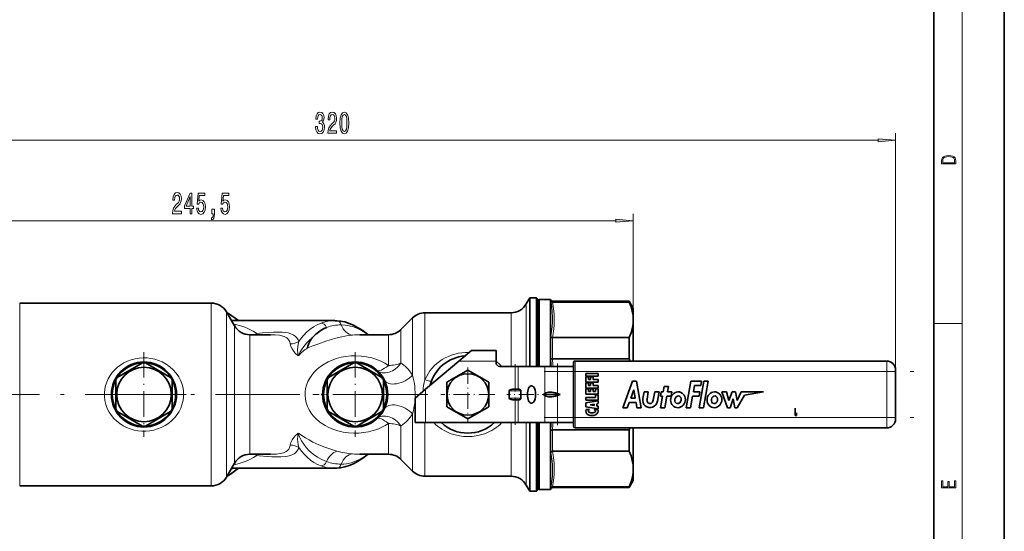
# Model space of a CAD drawing. Extents: x 0 to 210, y 0 to 297.
# Drawn here: x 70 to 210, y 73 to 146 of the extents above; entities that cross this region are included whole.
import ezdxf

# ---------------------------------------------------------------- set-up
doc = ezdxf.new("R2010")
doc.units = 0
doc.linetypes.add('DASHDOT', pattern=[18.5, 12, -3, 0.5, -3])

msp = doc.modelspace()

# ---------------------------------------------------------------- linework, layer by layer
at = {"color": 7, "lineweight": 35}
for p, q in [((210, 0), (210, 297)), ((200, 10), (200, 287)), ((70.153236, 105.225807), (97.361786, 105.225807)), ((142.099976, 105.100807), (142.605164, 105.975807)), ((142.605164, 96.225807), (142.605164, 105.975807)), ((142.605164, 105.975807), (143.555161, 105.975807)), ((143.555161, 96.225807), (143.555161, 105.975807)), ((143.805161, 105.725807), (143.555161, 105.975807)), ((143.805161, 96.225807), (143.805161, 105.725807)), ((143.805161, 105.575806), (143.95517, 105.725807)), ((143.805161, 105.575806), (143.805161, 98.626137)), ((143.95517, 105.725807), (143.95517, 98.698051)), ((145.555161, 105.725807), (143.95517, 105.725807)), ((145.555161, 105.725807), (145.555161, 98.698051)), ((145.572495, 105.661102), (145.555161, 105.725807)), ((145.81398, 105.475807), (156.727814, 105.475807)), ((145.818939, 105.359497), (145.81398, 105.359482)), ((145.818939, 105.359497), (156.727814, 105.359497)), ((156.727814, 105.359482), (156.727814, 105.475807)), ((157.305161, 104.475807), (156.727814, 105.475807)), ((100.681549, 101.975807), (99.526848, 103.975807)), ((127.715698, 103.850807), (139.934906, 103.850807)), ((157.305161, 104.475807), (157.305161, 102.834618)), ((114.847687, 102.725807), (100.248535, 102.725807)), ((101.21666, 102.725807), (100.27507, 103.415329)), ((124.287392, 101.458038), (125.947929, 103.118576)), ((157.305161, 102.834618), (157.305161, 98.09877)), ((102.846611, 100.725807), (105.757195, 100.725807)), ((118.481163, 100.725807), (122.519623, 100.725807)), ((145.818939, 100.309738), (145.81398, 100.309845)), ((145.818939, 100.309738), (156.727814, 100.309738)), ((156.727814, 98.578194), (156.727814, 100.309845)), ((134.305161, 98.475807), (132.527374, 96.975807)), ((137.805161, 98.475807), (134.305161, 98.475807)), ((137.805161, 96.975807), (137.805161, 98.475807)), ((143.805161, 98.626137), (143.805161, 96.22596)), ((143.95517, 98.698051), (143.95517, 96.226295)), ((145.555161, 98.698051), (145.555161, 96.225807)), ((156.727814, 98.578194), (156.727814, 97.275558)), ((157.305161, 98.09877), (157.305161, 96.975807)), ((87.590515, 96.720688), (84.019806, 94.659134)), ((91.590515, 94.659134), (88.019806, 96.720688)), ((117.590515, 96.720688), (114.019806, 94.659134)), ((121.590515, 94.659134), (118.019806, 96.720688)), ((127.805161, 92.991432), (132.527374, 96.975807)), ((137.805161, 96.725807), (137.805161, 96.975807)), ((145.81398, 97.275558), (145.818939, 97.275558)), ((145.818939, 97.275558), (156.727814, 97.275558)), ((148.805161, 95.475807), (148.805161, 96.725807)), ((149.055161, 96.975807), (193.305161, 96.975807)), ((156.792084, 96.975807), (156.727814, 97.275558)), ((133.805161, 95.689911), (130.805161, 93.957855)), ((136.805161, 93.957855), (133.805161, 95.689911)), ((140.503448, 96.225807), (138.305161, 96.225807)), ((140.503448, 96.225807), (140.944916, 96.225807)), ((140.944916, 96.225807), (144.759216, 96.225807)), ((144.759216, 96.225807), (146.525116, 96.225807)), ((146.525116, 96.225807), (148.805161, 96.225807)), ((148.805161, 88.975807), (148.805161, 95.475807)), ((150.555161, 95.225807), (150.555161, 94.850807)), ((150.555161, 95.225807), (152.305161, 95.225807)), ((152.305161, 94.850807), (152.305161, 95.225807)), ((194.555161, 95.475807), (194.555161, 95.725807)), ((194.555161, 88.975807), (194.555161, 95.475807)), ((83.805161, 94.287361), (83.805161, 90.164253)), ((91.805161, 90.164253), (91.805161, 94.287361)), ((113.805161, 94.287361), (113.805161, 90.164253)), ((121.805161, 90.164253), (121.805161, 94.287361)), ((130.805161, 93.864716), (130.805161, 93.957855)), ((130.805161, 93.864716), (130.805161, 90.493759)), ((136.805161, 90.586899), (136.805161, 93.957855)), ((150.555161, 94.850807), (152.305161, 94.850807)), ((150.555161, 93.995804), (150.555161, 94.745804)), ((150.555161, 94.745804), (150.930161, 94.745804)), ((152.305161, 93.995804), (150.555161, 93.995804)), ((150.555161, 93.140808), (150.555161, 93.890808)), ((150.555161, 93.890808), (150.930161, 93.890808)), ((150.930161, 94.745804), (150.930161, 94.370804)), ((150.930161, 94.370804), (151.242661, 94.370804)), ((150.930161, 93.890808), (150.930161, 93.515808)), ((151.242661, 94.745804), (151.617661, 94.745804)), ((151.242661, 94.370804), (151.242661, 94.745804)), ((151.242661, 93.890808), (151.617661, 93.890808)), ((151.242661, 93.515808), (151.242661, 93.890808)), ((151.617661, 94.745804), (151.617661, 94.370804)), ((151.617661, 94.370804), (152.305161, 94.370804)), ((151.617661, 93.890808), (151.617661, 93.515808)), ((152.305161, 94.370804), (152.305161, 93.995804)), ((155.805161, 90.350807), (157.170044, 94.100807)), ((157.170044, 94.100807), (157.769455, 94.100807)), ((157.769455, 94.100807), (158.430679, 90.350807)), ((164.827866, 90.350807), (165.489105, 94.100807)), ((165.489105, 94.100807), (167.012238, 94.100807)), ((167.316864, 94.100807), (166.65564, 90.350807)), ((167.012238, 94.100807), (166.906433, 93.500809)), ((167.264893, 90.350807), (167.926117, 94.100807)), ((167.926117, 94.100807), (167.316864, 94.100807)), ((126.305161, 91.725807), (127.805161, 92.991432)), ((139.671295, 91.725807), (139.671295, 92.725807)), ((140.156708, 92.975807), (141.107697, 92.975807)), ((141.335571, 91.725807), (141.335571, 92.725807)), ((144.563843, 92.225807), (144.759216, 92.375885)), ((146.941284, 92.225807), (146.525116, 92.375885)), ((152.305161, 93.140808), (150.555161, 93.140808)), ((150.555161, 93.035805), (150.555161, 92.285805)), ((150.930161, 93.035805), (150.555161, 93.035805)), ((150.930161, 93.515808), (151.242661, 93.515808)), ((150.930161, 92.660805), (150.930161, 93.035805)), ((151.242661, 92.660805), (150.930161, 92.660805)), ((151.617661, 93.035805), (151.242661, 93.035805)), ((151.242661, 93.035805), (151.242661, 92.660805)), ((151.617661, 93.515808), (152.305161, 93.515808)), ((151.617661, 92.660805), (151.617661, 93.035805)), ((151.930161, 92.660805), (151.617661, 92.660805)), ((152.305161, 93.035805), (151.930161, 93.035805)), ((151.930161, 93.035805), (151.930161, 92.660805)), ((152.305161, 93.515808), (152.305161, 93.140808)), ((152.305161, 92.285805), (152.305161, 93.035805)), ((157.371796, 92.90081), (156.935028, 91.700806)), ((157.583374, 91.700806), (157.371796, 92.90081)), ((158.661194, 91.65815), (158.827423, 92.600807)), ((158.827423, 92.600807), (159.436676, 92.600807)), ((159.252075, 91.553947), (159.436676, 92.600807)), ((160.138412, 91.397667), (160.350555, 92.600807)), ((160.350555, 92.600807), (160.959808, 92.600807)), ((160.959808, 92.600807), (160.729294, 91.293488)), ((161.264435, 92.600807), (161.158646, 92.000809)), ((161.569061, 92.600807), (161.264435, 92.600807)), ((161.701324, 93.350807), (161.569061, 92.600807)), ((162.310577, 93.350807), (161.701324, 93.350807)), ((162.178314, 92.600807), (162.310577, 93.350807)), ((162.787582, 92.600807), (162.178314, 92.600807)), ((162.787582, 92.600807), (162.681793, 92.000809)), ((165.992554, 93.500809), (165.833862, 92.600807)), ((165.833862, 92.600807), (166.747742, 92.600807)), ((166.906433, 93.500809), (165.992554, 93.500809)), ((166.747742, 92.600807), (166.641937, 92.000809)), ((169.886505, 92.600807), (170.705429, 90.350807)), ((170.538605, 92.600807), (169.886505, 92.600807)), ((170.87355, 91.350807), (170.538605, 92.600807)), ((171.328522, 92.600807), (170.87355, 91.350807)), ((171.828018, 92.600807), (171.328522, 92.600807)), ((172.048431, 91.350807), (171.828018, 92.600807)), ((172.631317, 92.600807), (172.048431, 91.350807)), ((175.805161, 92.600807), (172.631317, 92.600807)), ((173.085327, 92.146782), (175.805161, 92.600807)), ((126.305161, 91.725807), (126.305161, 88.225807)), ((140.156708, 91.475807), (141.107697, 91.475807)), ((146.941284, 92.225807), (144.563843, 92.225807)), ((144.563843, 92.225807), (144.759216, 92.075729)), ((146.941284, 92.225807), (146.525116, 92.075729)), ((150.555161, 92.285805), (152.305161, 92.285805)), ((150.555161, 91.430809), (150.555161, 91.805809)), ((150.555161, 91.805809), (151.930161, 91.805809)), ((152.305161, 91.430809), (150.555161, 91.430809)), ((150.555161, 91.017235), (152.305161, 91.325806)), ((150.555161, 90.476074), (150.555161, 91.017235)), ((151.930161, 92.180809), (152.305161, 92.180809)), ((151.930161, 91.805809), (151.930161, 92.180809)), ((152.305161, 90.945023), (152.117661, 90.911964)), ((152.117661, 90.911964), (152.117661, 90.581345)), ((152.305161, 92.180809), (152.305161, 91.430809)), ((152.305161, 91.325806), (152.305161, 90.945023)), ((156.716644, 91.100807), (156.443665, 90.350807)), ((157.689178, 91.100807), (156.716644, 91.100807)), ((156.935028, 91.700806), (157.583374, 91.700806)), ((157.821426, 90.350807), (157.689178, 91.100807)), ((161.158646, 92.000809), (161.463272, 92.000809)), ((161.463272, 92.000809), (161.172333, 90.350807)), ((161.781586, 90.350807), (162.072525, 92.000809)), ((162.072525, 92.000809), (162.681793, 92.000809)), ((165.728058, 92.000809), (165.437134, 90.350807)), ((166.641937, 92.000809), (165.728058, 92.000809)), ((171.041672, 90.350807), (171.496643, 91.600807)), ((171.496643, 91.600807), (171.717041, 90.350807)), ((172.048431, 90.350807), (173.085327, 92.146782)), ((84.019806, 89.79248), (87.590515, 87.730927)), ((88.019806, 87.730927), (91.590515, 89.79248)), ((114.019806, 89.79248), (117.590515, 87.730927)), ((118.019806, 87.730927), (121.590515, 89.79248)), ((130.805161, 90.493759), (133.805161, 88.761703)), ((133.805161, 88.761703), (136.805161, 90.493759)), ((136.805161, 90.586899), (136.805161, 90.493759)), ((152.305161, 90.167503), (150.555161, 90.476074)), ((150.599976, 90.068787), (151.106491, 90.068787)), ((151.180161, 90.746651), (151.742661, 90.84584)), ((151.742661, 90.647469), (151.180161, 90.746651)), ((151.742661, 90.84584), (151.742661, 90.647469)), ((151.753937, 90.068787), (152.260315, 90.068787)), ((152.117661, 90.581345), (152.305161, 90.548286)), ((152.305161, 90.548286), (152.305161, 90.167503)), ((156.443665, 90.350807), (155.805161, 90.350807)), ((158.430679, 90.350807), (157.821426, 90.350807)), ((161.172333, 90.350807), (161.781586, 90.350807)), ((164.827866, 90.350807), (165.437134, 90.350807)), ((166.65564, 90.350807), (167.264893, 90.350807)), ((170.705429, 90.350807), (171.041672, 90.350807)), ((171.717041, 90.350807), (172.048431, 90.350807)), ((180.30513, 89.225807), (180.30513, 90.275009)), ((180.507355, 89.636658), (180.507355, 89.225807)), ((127.805161, 88.225807), (126.305161, 88.225807)), ((140.503448, 88.225807), (127.805161, 88.225807)), ((140.503448, 88.225807), (140.944916, 88.225807)), ((140.944916, 88.225807), (144.759216, 88.225807)), ((142.605164, 85.633705), (142.605164, 88.225807)), ((143.555161, 85.633705), (143.555161, 88.225807)), ((143.805161, 88.225807), (143.805161, 78.875809)), ((143.805161, 85.753563), (143.805161, 88.225334)), ((143.95517, 88.225807), (143.95517, 78.725807)), ((144.759216, 88.225807), (146.525116, 88.225807)), ((145.555161, 88.225807), (145.555161, 78.725807)), ((146.525116, 88.225807), (148.805161, 88.225807)), ((148.805161, 87.725807), (148.805161, 88.975807)), ((180.507355, 89.225807), (180.30513, 89.225807)), ((194.555161, 88.725807), (194.555161, 88.975807)), ((145.818939, 87.176056), (145.81398, 87.17617)), ((145.818939, 87.176056), (156.727814, 87.176056)), ((149.055161, 87.475807), (193.305161, 87.475807)), ((156.727814, 87.176056), (156.792084, 87.475807)), ((156.727814, 84.141876), (156.727814, 87.17617)), ((157.305161, 87.475807), (157.305161, 81.616997)), ((142.605164, 78.475807), (142.605164, 85.633705)), ((143.555161, 78.475807), (143.555161, 85.633705)), ((143.805161, 78.725807), (143.805161, 85.753563)), ((145.81398, 84.141876), (145.818939, 84.141876)), ((145.818939, 84.141876), (156.727814, 84.141876)), ((102.846611, 83.725807), (105.757187, 83.725807)), ((118.481163, 83.725807), (122.519623, 83.725807)), ((124.287392, 82.993576), (125.947929, 81.333038)), ((100.681549, 82.475807), (99.526848, 80.475807)), ((114.848137, 81.725807), (100.24852, 81.725807)), ((101.216667, 81.725815), (100.275139, 81.036331)), ((157.305161, 81.616997), (157.305161, 79.975807)), ((127.715698, 80.600807), (139.934906, 80.600807)), ((157.305161, 79.975807), (156.727814, 78.975807)), ((70.153236, 79.225807), (97.361786, 79.225807)), ((142.099976, 79.350807), (142.605164, 78.475807)), ((142.605164, 78.475807), (143.555161, 78.475807)), ((143.805161, 78.725807), (143.555161, 78.475807)), ((143.805161, 78.875809), (143.95517, 78.725807)), ((145.555161, 78.725807), (143.95517, 78.725807)), ((145.572495, 78.790512), (145.555161, 78.725807)), ((145.818939, 79.092117), (145.81398, 79.092133)), ((145.81398, 78.975807), (156.727814, 78.975807)), ((145.818939, 79.092117), (156.727814, 79.092117)), ((156.727814, 78.975807), (156.727814, 79.092133))]:
    msp.add_line(p, q, dxfattribs=at)
at = {"color": 7, "lineweight": 13}
for p, q in [((204, 6), (204, 291)), ((194.555161, 95.475807), (194.555161, 129.372757)), ((37.045647, 128.372757), (192.064667, 128.372757)), ((157.305161, 102.834618), (157.305161, 117.932571)), ((37.045647, 116.932571), (154.814667, 116.932571)), ((70.153236, 85.993279), (70.153236, 105.225807)), ((97.361786, 105.225807), (97.361786, 85.993279)), ((142.099976, 96.225807), (142.099976, 105.100807)), ((145.572495, 105.53653), (145.572495, 105.661102)), ((145.81398, 105.359482), (145.81398, 105.475807)), ((99.526848, 103.975807), (99.526848, 80.475807)), ((127.715698, 103.850807), (127.715698, 94.31913)), ((139.934906, 96.225807), (139.934906, 103.850807)), ((100.815178, 102.171768), (100.589409, 102.135399)), ((125.947929, 103.118576), (125.947929, 94.963501)), ((200, 102.333336), (204, 102.333336)), ((100.681549, 82.475807), (100.681549, 101.975807)), ((102.846611, 88.150688), (102.846611, 100.725807)), ((122.519623, 96.353897), (122.519623, 100.725807)), ((124.287392, 96.709511), (124.287392, 101.458038)), ((145.572495, 98.66703), (145.572495, 100.461945)), ((145.81398, 97.275558), (145.81398, 100.309845)), ((145.572495, 97.300392), (145.572495, 98.66703)), ((137.805161, 96.975807), (132.527374, 96.975807)), ((149.055161, 95.475807), (149.055161, 96.975807)), ((193.305161, 95.475807), (193.305161, 96.975807)), ((140.503448, 92.975807), (140.503448, 96.225807)), ((140.944916, 92.975807), (140.944916, 96.225807)), ((144.759216, 92.375885), (144.759216, 96.225807)), ((146.525116, 92.375885), (146.525116, 96.225807)), ((149.055161, 95.475807), (148.805161, 95.475807)), ((149.055161, 95.475807), (193.305161, 95.475807)), ((149.055161, 88.975807), (149.055161, 95.475807)), ((194.555161, 95.475807), (193.305161, 95.475807)), ((193.305161, 88.975807), (193.305161, 95.475807)), ((127.805161, 92.991432), (127.805161, 88.225807)), ((139.671295, 92.725807), (141.335571, 92.725807)), ((139.671295, 91.725807), (141.335571, 91.725807)), ((140.503448, 88.225807), (140.503448, 91.475807)), ((140.944916, 88.225807), (140.944916, 91.475807)), ((144.759216, 88.225807), (144.759216, 92.075729)), ((146.525116, 88.225807), (146.525116, 92.075729)), ((102.846611, 83.725807), (102.846611, 88.150688)), ((125.947929, 89.488121), (125.947929, 87.00354)), ((127.715698, 88.225807), (127.715698, 86.652489)), ((139.934906, 86.652489), (139.934906, 88.225807)), ((142.099976, 86.053207), (142.099976, 88.225807)), ((149.055161, 88.975807), (148.805161, 88.975807)), ((149.055161, 88.975807), (193.305161, 88.975807)), ((149.055161, 87.475807), (149.055161, 88.975807)), ((193.305161, 87.475807), (193.305161, 88.975807)), ((194.555161, 88.975807), (193.305161, 88.975807)), ((122.519623, 83.725807), (122.519623, 88.097717)), ((124.33741, 87.775658), (124.287392, 87.742111)), ((124.287392, 82.993576), (124.287392, 87.742104)), ((125.947929, 87.00354), (125.947929, 81.333038)), ((145.572495, 83.989655), (145.572495, 87.151222)), ((145.81398, 84.141876), (145.81398, 87.17617)), ((70.153236, 79.225807), (70.153236, 85.993279)), ((97.361786, 85.993279), (97.361786, 79.225807)), ((127.715698, 86.652489), (127.715698, 80.600807)), ((139.934906, 86.652489), (139.934906, 80.600807)), ((142.099976, 86.053207), (142.099976, 79.350807)), ((100.589409, 82.316223), (100.81517, 82.279854)), ((145.572495, 78.790512), (145.572495, 78.915085)), ((145.81398, 78.975807), (145.81398, 79.092133))]:
    msp.add_line(p, q, dxfattribs=at)
at = {"color": 7, "linetype": 'DASHDOT', "lineweight": 13, "ltscale": 0.300625}
for p, q in [((87.805161, 98.238304), (87.805161, 86.21331)), ((117.805161, 98.238304), (117.805161, 86.21331)), ((93.817657, 92.225807), (81.792664, 92.225807)), ((123.817657, 92.225807), (111.792664, 92.225807))]:
    msp.add_line(p, q, dxfattribs=at)
at = {"color": 7, "linetype": 'DASHDOT', "lineweight": 13, "ltscale": 0.097507}
for p, q in [((140.503448, 96.550835), (140.503448, 92.650536)), ((140.503448, 91.800835), (140.503448, 87.900536))]:
    msp.add_line(p, q, dxfattribs=at)
at = {"color": 7, "linetype": 'DASHDOT', "lineweight": 13, "ltscale": 0.115505}
msp.add_line((146.525116, 96.610825), (146.525116, 91.990616), dxfattribs=at)
at = {"color": 7, "linetype": 'DASHDOT', "lineweight": 13, "ltscale": 0.192273}
msp.add_line((133.805161, 96.071259), (133.805161, 88.380356), dxfattribs=at)
at = {"color": 7, "linetype": 'DASHDOT', "lineweight": 13}
for p, q in [((144.630157, 95.475807), (197.730164, 95.475807)), ((60.958439, 92.225807), (128.116089, 92.225807)), ((144.630157, 88.975807), (197.730164, 88.975807))]:
    msp.add_line(p, q, dxfattribs=at)
at = {"color": 7, "linetype": 'DASHDOT', "lineweight": 13, "ltscale": 0.115498}
msp.add_line((146.525116, 92.460724), (146.525116, 87.840813), dxfattribs=at)
at = {"color": 7, "linetype": 'DASHDOT', "lineweight": 13, "ltscale": 0.053047}
msp.add_line((125.770638, 92.225807), (127.892517, 92.225807), dxfattribs=at)
at = {"color": 7, "linetype": 'DASHDOT', "lineweight": 13, "ltscale": 0.192272}
msp.add_line((137.650604, 92.225807), (129.959717, 92.225807), dxfattribs=at)
at = {"color": 7, "linetype": 'DASHDOT', "lineweight": 13, "ltscale": 0.17927}
msp.add_line((146.507904, 92.225807), (139.337097, 92.225807), dxfattribs=at)
at = {"color": 7, "lineweight": 13}
for points in [[(112.19017, 130.315125), (112.19017, 130.284866), (112.231674, 129.869873), (112.353577, 129.55864), (112.545502, 129.359787), (112.799683, 129.286301), (113.069427, 129.359787), (113.271729, 129.549988), (113.401413, 129.852585), (113.448097, 130.241638), (113.427353, 130.496674), (113.370285, 130.704163), (113.276917, 130.864105), (113.15242, 130.980835), (113.321014, 131.214264), (113.380661, 131.586014), (113.341759, 131.923187), (113.230232, 132.178238), (113.048676, 132.338181), (112.799683, 132.394379), (112.566254, 132.325211), (112.387291, 132.13501), (112.270576, 131.832413), (112.231674, 131.430389), (112.231674, 131.400131), (112.462509, 131.400131), (112.483261, 131.676788), (112.55069, 131.875641), (112.659622, 131.996674), (112.812653, 132.039902), (112.947525, 132.005325), (113.046082, 131.914551), (113.105736, 131.767578), (113.129074, 131.568726), (113.105736, 131.356903), (113.043488, 131.214264), (112.934555, 131.127808), (112.786713, 131.101868), (112.685562, 131.106186), (112.685562, 130.764679), (112.812653, 130.773331), (112.976051, 130.734436), (113.097954, 130.630676), (113.170578, 130.462097), (113.196518, 130.241638), (113.167984, 129.990906), (113.092766, 129.805038), (112.973457, 129.688324), (112.815247, 129.649414), (112.65184, 129.692642), (112.532532, 129.822327), (112.457321, 130.029816), (112.428787, 130.315125)], [(113.922302, 129.372757), (115.159485, 129.372757), (115.159485, 129.744507), (114.181671, 129.744507), (114.236137, 129.947693), (114.329514, 130.116272), (114.617409, 130.423187), (114.770432, 130.552872), (114.94162, 130.738754), (115.063515, 130.954895), (115.133545, 131.20993), (115.159485, 131.499557), (115.115387, 131.862671), (114.993484, 132.14798), (114.806747, 132.329529), (114.565536, 132.394379), (114.316544, 132.320892), (114.127205, 132.117706), (114.005302, 131.793503), (113.963806, 131.365555), (113.963806, 131.305038), (114.199829, 131.305038), (114.199829, 131.339615), (114.223175, 131.63356), (114.293198, 131.849701), (114.404724, 131.988037), (114.552567, 132.035583), (114.703003, 131.992355), (114.814529, 131.884277), (114.887146, 131.715698), (114.913086, 131.503876), (114.894928, 131.305038), (114.84565, 131.136444), (114.76265, 130.989471), (114.648529, 130.859787), (114.495506, 130.721466), (114.241325, 130.453445), (114.062363, 130.168152), (113.956024, 129.822327), (113.922302, 129.385727)], [(115.641472, 130.838181), (115.680374, 130.1595), (115.802277, 129.675354), (115.996803, 129.381409), (116.266541, 129.286301), (116.533691, 129.381409), (116.72821, 129.675354), (116.847519, 130.1595), (116.889023, 130.838181), (116.847519, 131.512527), (116.798248, 131.780533), (116.72821, 132.001007), (116.533691, 132.294952), (116.266541, 132.394379), (115.996803, 132.294952), (115.802277, 131.996674), (115.680374, 131.512527)], [(115.890457, 130.838181), (115.911209, 131.361237), (115.976051, 131.737305), (116.092773, 131.957764), (116.266541, 132.035583), (116.437729, 131.957764), (116.554443, 131.737305), (116.619278, 131.361237), (116.64003, 130.838181), (116.619278, 130.310791), (116.554443, 129.934723), (116.437729, 129.714264), (116.266541, 129.640778), (116.092773, 129.714264), (115.976051, 129.934723), (115.911209, 130.310791)], [(192.064667, 128.154861), (194.555161, 128.372757), (192.064667, 128.590637)], [(201.092789, 125.368179), (201.092789, 125.01561), (203.092789, 125.01561), (203.092789, 125.42868), (203.078888, 125.683205), (203.006561, 125.87722), (202.867477, 126.010742), (202.667191, 126.110878), (202.408508, 126.171379), (202.088623, 126.192245), (201.790985, 126.171379), (201.543411, 126.117134), (201.345917, 126.027428), (201.201279, 125.908516), (201.109482, 125.71032), (201.092789, 125.470406)], [(202.928665, 125.153297), (201.256912, 125.153297), (201.256912, 125.42868), (201.270813, 125.658165), (201.345917, 125.833412), (201.46553, 125.927292), (201.629639, 125.994049), (201.838272, 126.035774), (202.094177, 126.050377), (202.361221, 126.035774), (202.575409, 125.994049), (202.739517, 125.923119), (202.853561, 125.822983), (202.917542, 125.660255), (202.928665, 125.443283)], [(91.874542, 117.932571), (93.11171, 117.932571), (93.11171, 118.304329), (92.133904, 118.304329), (92.18837, 118.5075), (92.281738, 118.676086), (92.569641, 118.983002), (92.722664, 119.112686), (92.893845, 119.298561), (93.015747, 119.514702), (93.085777, 119.769745), (93.11171, 120.059372), (93.067627, 120.422485), (92.945724, 120.707787), (92.758972, 120.889343), (92.517761, 120.954185), (92.268776, 120.880699), (92.079437, 120.677528), (91.957535, 120.353317), (91.916039, 119.925369), (91.916039, 119.864845), (92.152061, 119.864845), (92.152061, 119.899429), (92.1754, 120.193375), (92.24543, 120.409515), (92.356964, 120.547844), (92.504799, 120.595398), (92.655228, 120.55217), (92.766754, 120.444099), (92.839378, 120.275513), (92.865318, 120.06369), (92.84716, 119.864845), (92.797882, 119.696259), (92.71489, 119.549286), (92.600761, 119.419601), (92.447739, 119.281273), (92.193558, 119.01326), (92.014595, 118.727959), (91.908257, 118.382141), (91.874542, 117.945541)], [(94.361427, 117.932571), (94.594856, 117.932571), (94.594856, 118.676086), (94.851624, 118.676086), (94.851624, 119.021904), (94.594856, 119.021904), (94.594856, 120.867729), (94.358833, 120.867729), (93.570358, 119.056488), (93.570358, 118.676086), (94.361427, 118.676086)], [(93.788223, 119.021904), (94.361427, 120.366287), (94.361427, 119.021904)], [(95.286926, 118.714989), (95.343994, 118.360519), (95.471085, 118.083862), (95.657822, 117.910957), (95.896439, 117.846115), (96.158401, 117.92392), (96.363297, 118.135742), (96.492981, 118.472916), (96.542267, 118.90519), (96.498169, 119.307205), (96.373672, 119.622772), (96.179153, 119.825943), (95.927567, 119.899429), (95.73304, 119.847557), (95.582611, 119.704903), (95.655228, 120.51326), (96.443703, 120.51326), (96.443703, 120.867729), (95.481461, 120.867729), (95.338806, 119.276947), (95.546295, 119.276947), (95.696732, 119.480118), (95.888657, 119.553604), (96.054657, 119.506058), (96.181747, 119.367729), (96.262146, 119.155914), (96.29068, 118.883575), (96.262146, 118.611244), (96.179153, 118.399429), (96.052063, 118.265427), (95.888657, 118.217873), (95.751198, 118.248131), (95.644852, 118.347557), (95.567047, 118.503174), (95.528137, 118.714989)], [(98.709702, 118.714989), (98.766754, 118.360519), (98.893845, 118.083862), (99.080597, 117.910957), (99.319214, 117.846115), (99.581169, 117.92392), (99.786072, 118.135742), (99.915756, 118.472916), (99.965027, 118.90519), (99.920937, 119.307205), (99.796448, 119.622772), (99.601913, 119.825943), (99.350334, 119.899429), (99.155807, 119.847557), (99.005371, 119.704903), (99.078003, 120.51326), (99.86647, 120.51326), (99.86647, 120.867729), (98.904221, 120.867729), (98.761574, 119.276947), (98.96907, 119.276947), (99.119499, 119.480118), (99.311432, 119.553604), (99.477417, 119.506058), (99.604507, 119.367729), (99.684914, 119.155914), (99.713448, 118.883575), (99.684914, 118.611244), (99.601913, 118.399429), (99.474831, 118.265427), (99.311432, 118.217873), (99.173965, 118.248131), (99.067627, 118.347557), (98.989815, 118.503174), (98.950912, 118.714989)], [(97.462585, 117.932571), (97.636353, 117.932571), (97.636353, 117.850433), (97.623383, 117.642944), (97.581894, 117.495972), (97.509262, 117.400871), (97.40033, 117.353317), (97.40033, 117.059372), (97.5793, 117.128532), (97.711571, 117.288475), (97.791977, 117.543518), (97.820511, 117.885017), (97.820511, 118.580986), (97.462585, 118.580986)], [(154.814667, 116.714676), (157.305161, 116.932571), (154.814667, 117.150459)], [(203.092789, 78.944908), (203.092789, 79.952553), (202.928665, 79.952553), (202.928665, 79.082596), (202.147034, 79.082596), (202.147034, 79.8545), (201.98291, 79.8545), (201.98291, 79.082596), (201.256912, 79.082596), (201.256912, 79.927521), (201.092789, 79.927521), (201.092789, 78.944908)]]:
    msp.add_lwpolyline(points, close=True, dxfattribs=at)
for points in [[(145.572495, 105.53653), (145.712616, 104.731628), (145.799408, 103.971802), (145.837906, 103.237183), (145.830231, 102.509422), (145.784409, 101.853828), (145.699768, 101.176102), (145.572495, 100.461945)], [(145.818939, 105.359497), (145.96843, 104.475372), (146.054047, 103.642822), (146.08194, 102.834923), (146.054077, 102.026825), (145.96846, 101.194084), (145.818939, 100.309738)], [(100.815178, 102.171768), (101.692116, 101.929039), (102.136528, 101.777054), (102.56752, 101.60611), (102.944504, 101.433495), (103.306961, 101.242676), (103.841812, 100.903816)], [(112.96125, 102.381104), (112.407578, 102.141968), (111.873657, 101.843521), (111.365356, 101.488388), (110.888908, 101.079613), (110.493713, 100.669823), (110.134674, 100.222771), (109.817284, 99.741997)], [(115.797783, 102.128853), (116.385338, 102.094376), (116.967865, 101.997215), (117.544243, 101.837486), (118.114342, 101.616035), (118.684135, 101.331772), (119.250877, 100.989288), (119.635986, 100.725807)], [(103.84182, 100.903809), (104.661346, 100.9963), (105.468369, 101.064552), (106.224174, 101.102798), (106.958328, 101.107834), (107.433914, 101.087341), (107.889122, 101.042412), (108.297928, 100.971321), (108.672897, 100.866882), (109.013779, 100.718964), (109.303024, 100.524605), (109.537155, 100.280701), (109.717079, 99.987099), (109.817291, 99.741997)], [(105.757195, 100.725807), (106.428925, 100.707298), (107.050156, 100.643333), (107.521698, 100.540802), (107.731369, 100.469002), (107.920593, 100.381538), (108.087433, 100.277145), (108.230591, 100.154907), (108.394867, 99.945801), (108.510559, 99.698997), (108.582901, 99.416611)], [(109.723679, 97.723152), (109.639313, 97.782455), (109.349396, 98.036018), (109.091614, 98.333466), (108.852234, 98.697754), (108.679947, 99.067261), (108.582886, 99.416618)], [(109.723679, 97.723152), (109.643478, 98.171387), (109.623299, 98.533539), (109.656082, 99.051277), (109.758041, 99.551025), (109.817284, 99.741989)], [(111.714935, 100.290543), (111.278259, 99.92186), (110.871353, 99.51548), (110.499123, 99.073456), (110.167641, 98.598503), (109.999687, 98.313812), (109.850296, 98.021004), (109.723679, 97.723152)], [(111.043045, 98.869102), (111.30365, 98.949516), (111.806793, 99.122475), (112.498917, 99.37867), (113.800346, 99.849403), (114.425919, 100.05143), (115.046799, 100.229897), (115.664276, 100.383171), (116.554733, 100.558258), (117.439972, 100.674225)], [(92.741562, 94.72995), (92.383957, 95.259735), (91.964447, 95.742271), (91.489815, 96.172401), (90.966965, 96.545776), (90.402824, 96.858696), (89.887894, 97.077789), (89.352097, 97.24762), (88.800568, 97.366585), (88.238747, 97.433479), (87.672401, 97.447571), (87.105896, 97.408508), (86.546722, 97.316635), (86.000496, 97.172905), (85.472519, 96.978737), (84.967819, 96.735855), (84.49852, 96.451248), (84.060638, 96.123505), (83.658401, 95.75499), (83.29599, 95.348343), (82.987961, 94.922684), (82.724594, 94.467583), (82.509583, 93.987015), (82.346252, 93.485703), (82.239853, 92.984756), (82.186554, 92.474953), (82.187332, 91.96209), (82.25547, 91.373962), (82.394058, 90.799149), (82.599907, 90.245979), (82.868759, 89.721664)], [(122.519623, 96.353897), (121.998108, 96.6772), (121.446579, 96.958145), (120.868347, 97.196701), (120.155006, 97.423447), (119.414719, 97.589165), (118.654579, 97.692223), (117.883316, 97.731155), (117.18325, 97.71048), (116.490005, 97.636887), (115.810287, 97.511292), (115.16375, 97.339172), (114.54039, 97.119492), (113.944092, 96.853004), (113.378555, 96.540009), (112.876282, 96.201546), (112.408981, 95.821007), (111.981743, 95.398079), (111.64003, 94.985725), (111.340302, 94.540268), (111.088875, 94.063721), (110.892441, 93.559738), (110.768036, 93.087837), (110.696953, 92.603607), (110.681641, 92.113625), (110.730576, 91.571968), (110.846741, 91.042229), (111.025543, 90.532425), (111.260925, 90.048607), (111.552391, 89.58625)], [(92.741562, 94.72995), (92.980362, 94.272446), (93.171257, 93.792206), (93.311287, 93.293938), (93.398071, 92.782959), (93.43, 92.265182), (93.407227, 91.754654), (93.331062, 91.249687), (93.20285, 90.755981), (93.024734, 90.278778), (92.794464, 89.813766), (92.518478, 89.375046), (92.200378, 88.966179), (91.780685, 88.530624), (91.314163, 88.143517), (90.806557, 87.808281), (90.263718, 87.527924), (89.742119, 87.322037), (89.201012, 87.16597), (88.64563, 87.061226), (88.081505, 87.008904), (87.514458, 87.009575), (86.949585, 87.06337), (86.393646, 87.169724), (85.852188, 87.327522), (85.330452, 87.53524), (84.833351, 87.791069), (84.363594, 88.094315), (83.92775, 88.441795), (83.530334, 88.830925), (83.175858, 89.258713), (82.868759, 89.721664)], [(113.014137, 88.150688), (113.528786, 87.82206), (114.073738, 87.53553), (114.645676, 87.291031), (115.35376, 87.056252), (116.089493, 86.882111), (116.846039, 86.770233), (117.615128, 86.722084), (118.314438, 86.734207), (119.008125, 86.799164), (119.689255, 86.916107), (120.351898, 87.083847), (120.739647, 87.208763), (121.117966, 87.351433), (121.606224, 87.569038), (122.074142, 87.81778), (122.519623, 88.097717)], [(109.723679, 86.728462), (109.556396, 86.604538), (109.311264, 86.376198), (109.091904, 86.118538), (108.853851, 85.75676), (108.681854, 85.389465), (108.582893, 85.035004)], [(109.723679, 86.728462), (109.641769, 86.264069), (109.623276, 85.882622), (109.643883, 85.50293), (109.709084, 85.097694), (109.817291, 84.709618)], [(115.218796, 84.176521), (114.346397, 84.426338), (113.482811, 84.724617), (112.633942, 85.070732), (111.804825, 85.464943), (111.263748, 85.755287), (110.734329, 86.066513), (109.785736, 86.686386), (109.723679, 86.728462)], [(113.734619, 82.686653), (113.076813, 82.963989), (112.441559, 83.315247), (111.838318, 83.73735), (111.55191, 83.973801), (111.277473, 84.226448), (110.86496, 84.664917), (110.493782, 85.139992), (110.171494, 85.647247), (109.908218, 86.180756), (109.816383, 86.418312), (109.723679, 86.728462)], [(109.817276, 84.709625), (109.691437, 84.413635), (109.525085, 84.155357), (109.31456, 83.936699), (109.131401, 83.801643), (108.924988, 83.687553), (108.697128, 83.593246), (108.45018, 83.51712), (108.186737, 83.457321), (107.909332, 83.411926), (107.235764, 83.352966), (106.521492, 83.342316), (105.952812, 83.359276), (105.372307, 83.393883), (104.18869, 83.506058), (103.841812, 83.547806)], [(108.582886, 85.035004), (108.538177, 84.839531), (108.474503, 84.660133), (108.356689, 84.447342), (108.198326, 84.265579), (107.998413, 84.114792), (107.81897, 84.019852), (107.618027, 83.941154), (107.397758, 83.877319), (107.16069, 83.826874), (106.645943, 83.760147), (106.211487, 83.733826), (105.757187, 83.725807)], [(112.961258, 82.070511), (112.443459, 82.292068), (111.94252, 82.565567), (111.463219, 82.888893), (111.010658, 83.259583), (110.590202, 83.674774), (110.177818, 84.170486), (109.817291, 84.70961)], [(117.439972, 83.77739), (116.893127, 83.841873), (116.343719, 83.929756), (115.782005, 84.042122), (115.218781, 84.176521)], [(145.572495, 83.989655), (145.724854, 83.102425), (145.812119, 82.266327), (145.840454, 81.454933), (145.811951, 80.643364), (145.724731, 79.80587), (145.572495, 78.915085)], [(145.818939, 84.141876), (145.964874, 83.283707), (146.050522, 82.47493), (146.081879, 81.65358), (146.055725, 80.833839), (145.970245, 79.989525), (145.818939, 79.092117)], [(103.841812, 83.547806), (103.366333, 83.242897), (102.858566, 82.976639), (102.323303, 82.745522), (101.906647, 82.593155), (101.478928, 82.457161), (100.81517, 82.279854)], [(119.635986, 83.725807), (119.064026, 83.343109), (118.491768, 83.016922), (117.859894, 82.72892), (117.22049, 82.516541), (116.573357, 82.381653), (116.186523, 82.338539), (115.797783, 82.322762)]]:
    msp.add_lwpolyline(points, dxfattribs=at)
at = {"color": 7, "lineweight": 35}
for points in [[(157.305161, 102.834618), (157.270386, 103.442802), (157.164612, 104.061775), (156.983459, 104.702896), (156.727814, 105.359497)], [(119.662224, 100.7258), (118.877594, 101.303871), (118.15271, 101.765755), (117.554932, 102.0821), (116.943779, 102.340904), (116.319275, 102.536697), (115.683861, 102.66494), (115.202515, 102.714874)], [(156.727814, 100.309738), (156.999542, 101.014671), (157.181213, 101.682945), (157.281067, 102.328552), (157.305161, 102.834618)], [(113.734619, 101.764961), (113.39595, 101.60643), (112.987885, 101.373199), (112.597221, 101.102768), (112.226898, 100.798836), (111.964104, 100.551666), (111.714935, 100.290543)], [(111.714935, 100.290543), (111.542236, 100.082748), (111.390114, 99.860924), (111.197411, 99.477875), (111.085144, 99.111259), (111.043037, 98.86911)], [(145.81398, 100.309845), (145.729065, 100.324738), (145.655518, 100.359802), (145.604004, 100.406166), (145.572495, 100.461945)], [(145.81398, 97.275558), (145.811768, 97.275337), (145.68663, 97.276245), (145.594116, 97.290756), (145.572495, 97.300392)], [(145.81398, 87.17617), (145.687592, 87.175476), (145.594208, 87.160896), (145.572495, 87.151222)], [(145.81398, 84.141876), (145.811768, 84.14167), (145.71286, 84.121223), (145.631699, 84.073761), (145.572495, 83.989655)], [(157.305161, 81.616989), (157.270386, 82.225182), (157.164612, 82.844147), (156.983459, 83.485275), (156.727814, 84.141876)], [(119.662224, 83.725815), (118.878174, 83.148148), (118.153168, 82.686127), (117.55529, 82.36969), (116.944038, 82.110809), (116.31945, 81.914963), (115.683945, 81.78669), (115.202515, 81.73674)], [(156.727814, 79.092117), (156.999542, 79.79705), (157.181213, 80.465324), (157.281067, 81.110931), (157.305161, 81.616989)]]:
    msp.add_lwpolyline(points, dxfattribs=at)
for centre, radius in [((87.805161, 92.225807), 4.625), ((117.805161, 92.225807), 4.625), ((87.805161, 92.225807), 3.875), ((117.805161, 92.225807), 3.875), ((133.805161, 92.225807), 2.958039)]:
    msp.add_circle(centre, radius, dxfattribs=at)
for centre, radius, start, end in [((97.361786, 102.725807), 2.5, 30.000001, 90.000003), ((139.934906, 106.350807), 2.5, 269.999997, 329.999999), ((145.808594, 105.606415), 0.246603, 196.488099, 271.251322), ((145.81398, 105.725807), 0.25, 195.000006, 269.999997), ((94.750793, 95.878014), 9.344968, 53.761447, 58.848992), ((127.715698, 101.350807), 2.5, 90.000003, 135), ((114.847992, 96.971848), 5.75396, 86.467401, 90.003001), ((102.846611, 103.225807), 2.5, 210.000003, 269.999997), ((122.519623, 103.225807), 2.5, 269.999997, 314.999999), ((87.805161, 92.225807), 4.5, 92.733956, 147.26605), ((87.805161, 92.225807), 4.5, 87.266042, 92.733956), ((87.805161, 92.225807), 4.5, 32.733955, 87.266042), ((117.805161, 92.225807), 4.5, 92.733956, 147.26605), ((117.805161, 92.225807), 4.5, 87.266042, 92.733956), ((117.805161, 92.225807), 4.5, 32.733955, 87.266042), ((133.805161, 92.225807), 5.5, 94.241017, 166.070941), ((138.305161, 96.725807), 0.5, 179.999995, 269.999997), ((149.055161, 96.725807), 0.25, 90.000003, 180.000005), ((193.305161, 95.725807), 1.25, 0, 90.000003), ((87.805161, 92.225807), 4.5, 152.733958, 207.266042), ((87.805161, 92.225807), 4.5, 147.26605, 152.733958), ((87.805161, 92.225807), 4.5, 27.266045, 32.733955), ((87.805161, 92.225807), 4.5, 332.733955, 27.266045), ((117.805161, 92.225807), 4.5, 152.733958, 207.266042), ((117.805161, 92.225807), 4.5, 147.26605, 152.733958), ((117.805161, 92.225807), 4.5, 27.266045, 32.733955), ((117.805161, 92.225807), 4.5, 332.733955, 27.266045), ((87.805161, 92.225807), 4.5, 207.266042, 212.73395), ((87.805161, 92.225807), 4.5, 212.73395, 267.266044), ((87.805161, 92.225807), 4.5, 272.733958, 327.266045), ((87.805161, 92.225807), 4.5, 327.266045, 332.733955), ((117.805161, 92.225807), 4.5, 207.266042, 212.73395), ((117.805161, 92.225807), 4.5, 212.73395, 267.266044), ((117.805161, 92.225807), 4.5, 272.733958, 327.266045), ((117.805161, 92.225807), 4.5, 327.266045, 332.733955), ((133.805161, 92.225807), 5.5, 226.658219, 313.341776), ((193.305161, 88.725807), 1.25, 269.999997, 0), ((87.805161, 92.225807), 4.5, 267.266044, 272.733958), ((117.805161, 92.225807), 4.5, 267.266044, 272.733958), ((149.055161, 87.725807), 0.25, 180.000005, 269.999997), ((102.846611, 81.225807), 2.5, 90.000003, 149.999997), ((122.519623, 81.225807), 2.5, 45.000001, 90.000003), ((114.847992, 87.479774), 5.753968, 270.001452, 273.532401), ((127.715698, 83.100807), 2.5, 225, 269.999997), ((97.361786, 81.725807), 2.5, 269.999997, 329.999999), ((94.750793, 88.573608), 9.344977, 301.149294, 306.239038), ((139.934906, 78.100807), 2.5, 30.000001, 90.000003), ((145.808594, 78.845207), 0.246599, 88.747879, 163.511887), ((145.81398, 78.725807), 0.25, 90.000003, 164.999994)]:
    msp.add_arc(centre, radius, start, end, dxfattribs=at)
at = {"color": 7, "lineweight": 13}
for centre, radius, start, end in [((99.070747, 106.877266), 5.018415, 287.856134, 290.340834), ((100.068504, 102.957352), 1.083736, 302.122924, 313.545339), ((102.822525, 101.667274), 1.273457, 312.325584, 323.166354), ((118.502304, 89.807617), 10.918312, 90.110932, 95.583614), ((108.474007, 102.337898), 2.923124, 272.134561, 297.35972), ((116.331291, 91.44648), 9.11367, 125.46798, 136.471332), ((121.311249, 92.216141), 5.389568, 33.109222, 56.481802), ((134.119049, 91.808235), 6.321205, 44.333115, 54.325764), ((89.269226, 91.569519), 56.594174, 4.719351, 5.811876), ((89.281662, 91.592751), 56.822158, 4.676875, 5.739773), ((121.319901, 92.222809), 5.378657, 30.633743, 33.100056), ((116.126274, 92.222), 10.196612, 357.237609, 15.595916), ((134.906967, 92.248978), 7.483433, 163.940482, 176.699685), ((116.046051, 92.243599), 10.277861, 344.449234, 356.553688), ((121.312378, 92.234344), 5.387982, 304.155284, 329.356343), ((89.2668, 92.882378), 56.596611, 354.188083, 355.28056), ((89.283005, 92.858818), 56.820818, 354.26014, 355.323063), ((133.805161, 93.265053), 7.024617, 250.286186, 289.713822), ((108.473999, 82.113724), 2.923126, 62.640163, 87.865329), ((102.571243, 81.216492), 2.655049, 61.409507, 70.93493), ((102.82251, 82.78434), 1.273465, 36.833588, 47.674194), ((118.502304, 94.644028), 10.918337, 264.416386, 269.889075), ((99.03392, 77.474365), 5.124853, 69.661728, 72.096731), ((100.062408, 81.48671), 1.093338, 46.496595, 57.817182)]:
    msp.add_arc(centre, radius, start, end, dxfattribs=at)
for centre, major_axis, ratio, start_param, end_param in [((96.178055, 92.225807), (0, -12.600655), 0.707107, 2.6637978016, 2.7485759377), ((98.986526, 92.225807), (0, 10.774345), 0.707107, 6.0570370024, 6.1278765766), ((114.848053, 92.225807), (0, 10.5), 0.707107, 0.0000489265, 0.2569471132), ((113.140945, 101.413925), (0.34832, -0.937378), 0.683893, 1.6933633586, 2.892732905), ((115.034309, 90.654259), (-1.428864, -11.431526), 0.695762, 3.2247245616, 3.4808832871), ((115.14093, 101.716774), (0.0616, 0.9981), 0.706434, 5.1811258032, 6.2831879927), ((117.439957, 103.15905), (0.307884, -2.480972), 0.743777, 5.0466221694, 6.117858931), ((102.846611, 102.970001), (-1.824387, -1.709274), 0.910282, 1.1140905692, 1.2926580653), ((133.804962, 92.226151), (6.499741, 0.001167), 0.920775, 1.5423963181, 2.784127092), ((122.519623, 97.568031), (-1.654205, -1.874458), 0.774749, 0.0000039672, 1.782776344), ((122.519623, 97.568039), (-2.5, 0), 0.485657, 1.5707963268, 2.3561944902), ((122.51963, 97.568039), (-1.654202, -1.874466), 0.345038, 0.0000000266, 1.1980867114), ((124.180161, 95.407791), (2.236843, 1.116486), 0.570003, 3.1415926536, 5.298717065), ((127.715706, 94.499222), (0.93684, -0.349754), 0.169041, 4.7754112064, 6.2831853072), ((117.860916, 92.258804), (7.181976, 0.065231), 0.771705, 3.6329570494, 3.9646350917), ((124.180161, 89.043823), (2.236843, -1.116486), 0.570003, 0.9844675629, 3.1415926536), ((122.519623, 86.883575), (-1.654209, 1.874458), 0.774748, 4.5004083916, 6.2831825823), ((122.519646, 86.883568), (1.654224, -1.874466), 0.345036, 1.9435076366, 3.1415900307), ((133.806335, 92.227608), (6.501373, 0.006653), 0.920874, 3.8725222819, 4.3382074248), ((133.804413, 92.22657), (6.500771, -0.003647), 0.920803, 5.086109674, 5.5518145143), ((122.519623, 86.883575), (-2.5, 0), 0.485657, 3.926990817, 4.7123889804), ((115.218796, 81.809082), (-0.789734, -2.371986), 0.681412, 3.5960831546, 4.5663520763), ((113.140938, 83.037689), (-0.34832, -0.937378), 0.683893, 0.2488610404, 1.4482304634), ((115.031677, 93.668282), (1.448757, -11.300255), 0.699432, 5.939769737, 6.1973858388), ((117.439972, 81.292564), (-0.30788, -2.480972), 0.743778, 3.3069161136, 4.3781528666), ((98.986526, 92.225807), (0, 10.774345), 0.707107, 3.2968641296, 3.3677408714), ((114.848053, 92.225807), (0, 10.5), 0.707107, 2.8846455663, 3.1416039668), ((115.140915, 82.73484), (0.061596, -0.9981), 0.706435, 0, 1.1020634439), ((96.178055, 92.225807), (0, 12.600655), 0.707107, 3.5346097078, 3.6193958288)]:
    msp.add_ellipse(centre, major_axis=major_axis, ratio=ratio, start_param=start_param, end_param=end_param, dxfattribs=at)
at = {"color": 7, "lineweight": 35}
for centre, major_axis, ratio, start_param, end_param in [((140.156708, 92.725807), (0.485401, 0), 0.515038, 1.5707963268, 3.1415926536), ((141.107697, 92.725807), (0, 0.25), 0.911528, 4.7123889804, 6.2831853072), ((142.845459, 92.225807), (0, -1.25), 0.469472, 3.1415926536, 4.7123889804), ((142.845459, 92.225807), (0, -1.25), 0.469472, 0, 3.1415926536), ((146.525131, 91.175476), (1.934769, -1.001862), 0.50575, 1.8269388079, 2.909036321), ((163.655411, 91.475807), (-0.195744, -1.110123), 0.931469, 3.1415926536, 9.4247779608), ((168.834076, 91.475807), (-0.195744, -1.110123), 0.931469, 3.1415926536, 9.4247779608), ((140.156708, 91.725807), (0.485401, 0), 0.515038, 3.1415926536, 4.7123889804), ((141.107697, 91.725807), (0, -0.25), 0.911528, 0, 1.5707963268), ((142.845459, 92.225807), (0, -1.25), 0.469472, 4.7123889804, 6.2831853072), ((146.525131, 93.276138), (1.934769, 1.001862), 0.50575, 3.3741489862, 4.4562464993), ((159.695251, 91.475807), (-0.195744, -1.110123), 0.931469, 4.7123807639, 7.8539886206), ((159.695251, 91.475807), (-0.095898, -0.543861), 0.814846, 4.7123868655, 7.8539838068), ((151.430161, 89.866386), (0.875, -0.000046), 0.732089, 2.8201850834, 6.604730441), ((151.430161, 89.866386), (0.5, 0.000046), 0.531156, 2.2748372723, 7.1495865133)]:
    msp.add_ellipse(centre, major_axis=major_axis, ratio=ratio, start_param=start_param, end_param=end_param, dxfattribs=at)
for centre in [(163.655411, 91.475807), (168.834076, 91.475807)]:
    msp.add_ellipse(centre, major_axis=(-0.095898, -0.543861), ratio=0.814846, dxfattribs=at)
at = {"color": 7, "lineweight": 13}
for points in [[(192.064667, 128.154861), (194.555161, 128.372757), (192.064667, 128.154861), (192.064667, 128.590637)], [(154.814667, 116.714676), (157.305161, 116.932571), (154.814667, 116.714676), (154.814667, 117.150459)]]:
    msp.add_solid(points, dxfattribs=at)

doc.saveas('drawing.dxf')
